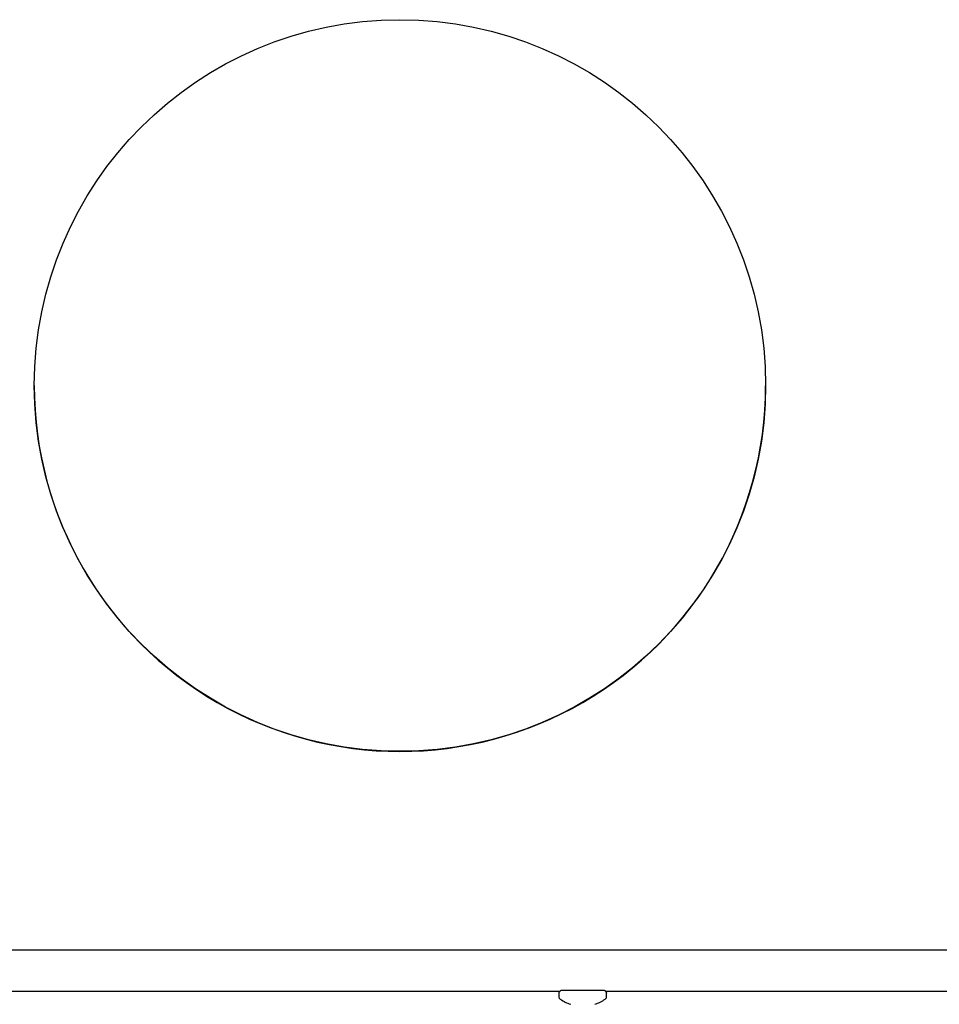
# Model space of a CAD drawing. Extents: x 28.99 to 38.97, y 2.9 to 9.85.
# Drawn here: x 30.2 to 30.52, y 5.04 to 5.38 of the extents above; entities that cross this region are included whole.
import ezdxf

# ---------------------------------------------------------------- set-up
doc = ezdxf.new("R2010")
doc.units = 0
doc.header["$MEASUREMENT"] = 0
doc.layers.add('1', color=1, linetype='Continuous', lineweight=30)
doc.layers.add('Visible Edges(ANSI)', color=7, linetype='Continuous', lineweight=30)

# ---------------------------------------------------------------- blocks, each defined once
blk = doc.blocks.new('A$C5E5E43F4')
at = {"layer": 'Visible Edges(ANSI)'}
for p, q in [((-0.55199, -1.56604), (-0.55199, -1.56611)), ((-0.29799, -1.56604), (-0.29799, -1.56611)), ((-0.67945, -1.76202), (0.09932, -1.76202)), ((-0.6593, -1.77638), (-0.36949, -1.77638)), ((-0.36971, -1.77828), (-0.36971, -1.77701)), ((-0.35352, -1.77638), (-0.22661, -1.77638)), ((-0.3533, -1.77828), (-0.3533, -1.77701))]:
    blk.add_line(p, q, dxfattribs=at)
for start, end in [(234.8298, 251.9476), (288.0524, 305.1702)]:
    blk.add_arc((-0.3615, -1.76806), 0.01351, start, end, dxfattribs=at)
blk.add_ellipse((-0.42499, -1.56604), major_axis=(0.127, 0), ratio=0.999999, dxfattribs=at)
for centre, major_axis, ratio, start_param, end_param in [((-0.42499, -1.56611), (-0.127, 0), 0.999999, 0, 3.141593), ((-0.3615, -1.77601), (-0.00721, 0), 0.001361, 0, 1.274532), ((-0.3615, -1.77601), (0.00721, 0), 0.001361, 5.008654, 6.283185)]:
    blk.add_ellipse(centre, major_axis=major_axis, ratio=ratio, start_param=start_param, end_param=end_param, dxfattribs=at)
for points, knots in [([(-0.36971, -1.77701), (-0.36971, -1.7769), (-0.36969, -1.77679), (-0.36963, -1.77659), (-0.36957, -1.7765), (-0.36945, -1.77633), (-0.36937, -1.77625), (-0.36919, -1.77613), (-0.3691, -1.77608), (-0.36895, -1.77604), (-0.3689, -1.77603), (-0.36884, -1.77602), (-0.36882, -1.77602), (-0.36879, -1.77602), (-0.36878, -1.77601), (-0.36877, -1.77601), (-0.36876, -1.77601), (-0.36875, -1.77601), (-0.36874, -1.77601), (-0.36873, -1.77601), (-0.36872, -1.77601), (-0.36868, -1.77601), (-0.36864, -1.77601), (-0.36843, -1.77601), (-0.36814, -1.77601), (-0.36734, -1.77601), (-0.36684, -1.77601), (-0.36568, -1.776), (-0.36501, -1.776), (-0.3636, -1.776), (-0.36283, -1.776), (-0.36131, -1.776), (-0.36052, -1.776), (-0.35904, -1.776), (-0.35831, -1.776), (-0.35702, -1.776), (-0.35643, -1.776), (-0.35545, -1.77601), (-0.35506, -1.77601), (-0.3545, -1.77601), (-0.35438, -1.77601), (-0.35427, -1.77601), (-0.35427, -1.77601), (-0.35425, -1.77601), (-0.35425, -1.77601), (-0.35422, -1.77601), (-0.35421, -1.77602), (-0.35418, -1.77602), (-0.35417, -1.77602), (-0.35414, -1.77602), (-0.35412, -1.77603), (-0.35408, -1.77604), (-0.35405, -1.77604), (-0.35396, -1.77607), (-0.3539, -1.77609), (-0.35377, -1.77616), (-0.35368, -1.77622), (-0.35354, -1.77635), (-0.35347, -1.77644), (-0.35337, -1.77663), (-0.35333, -1.77673), (-0.3533, -1.77689), (-0.3533, -1.77695), (-0.3533, -1.77701)], [0, 0, 0, 0, 0.02595, 0.02595, 0.05143, 0.05143, 0.076927, 0.076927, 0.102402, 0.102402, 0.114171, 0.114171, 0.119086, 0.119086, 0.123134, 0.123134, 0.127479, 0.127479, 0.135486, 0.135486, 0.15683, 0.15683, 0.220871, 0.220871, 0.415539, 0.415539, 0.601697, 0.601697, 0.785641, 0.785641, 0.969476, 0.969476, 1.153271, 1.153271, 1.337061, 1.337061, 1.52087, 1.52087, 1.704757, 1.704757, 1.888872, 1.888872, 1.898421, 1.898421, 1.90561, 1.90561, 1.910728, 1.910728, 1.914986, 1.914986, 1.919168, 1.919168, 1.926406, 1.926406, 1.940667, 1.940667, 1.963763, 1.963763, 1.989173, 1.989173, 2.014666, 2.014666, 2.029069, 2.029069, 2.029069, 2.029069]), ([(-0.36929, -1.7791), (-0.36938, -1.77904), (-0.36946, -1.77896), (-0.36958, -1.77879), (-0.36963, -1.77869), (-0.3697, -1.77849), (-0.36971, -1.77839), (-0.36971, -1.77828)], [0, 0, 0, 0, 0.02588315, 0.02588315, 0.051337, 0.051337, 0.0762528, 0.0762528, 0.0762528, 0.0762528]), ([(-0.3533, -1.77828), (-0.3533, -1.77839), (-0.35332, -1.7785), (-0.35338, -1.7787), (-0.35343, -1.7788), (-0.35356, -1.77897), (-0.35364, -1.77904), (-0.35372, -1.7791)], [0, 0, 0, 0, 0.02595009, 0.02595009, 0.05143048, 0.05143048, 0.07625272, 0.07625272, 0.07625272, 0.07625272])]:
    blk.add_open_spline(points, degree=3, knots=knots, dxfattribs=at)

msp = doc.modelspace()

# ---------------------------------------------------------------- block references
at = {"layer": '1'}
msp.add_blockref('A$C5E5E43F4', (30.75656, 6.81931), dxfattribs=at)

doc.saveas('drawing.dxf')
